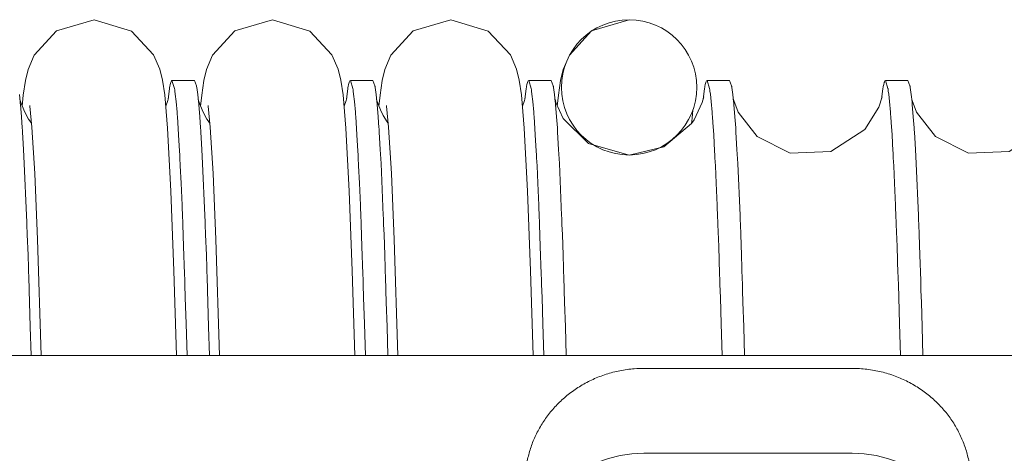
# Model space of a CAD drawing. Units: millimetres. Extents: x 0 to 420, y 0 to 297.
# Drawn here: x 283 to 289, y 132 to 135 of the extents above; entities that cross this region are included whole.
import ezdxf

# ---------------------------------------------------------------- set-up
doc = ezdxf.new("R2010")
doc.units = ezdxf.units.MM
doc.linetypes.add('K5LT_BASIC', pattern=[0])
doc.layers.add('Системный слой (1)', color=252, linetype='Continuous')

# ---------------------------------------------------------------- blocks, each defined once
blk = doc.blocks.new('U480')
at = {"layer": 'Системный слой (1)', "color": 150, "linetype": 'K5LT_BASIC', "lineweight": 20}
for p, q in [((285.435, 134.6019), (285.1826, 134.526)), ((285.1826, 134.526), (285.0328, 134.3642)), ((285.0328, 134.3642), (284.9916, 134.2672)), ((284.9916, 134.2672), (284.9734, 134.192)), ((284.9734, 134.192), (284.9592, 134.0939)), ((284.9592, 134.0939), (284.9517, 134.0202))]:
    blk.add_line(p, q, dxfattribs=at)
blk = doc.blocks.new('U482')
at = {"layer": 'Системный слой (1)', "color": 150, "linetype": 'K5LT_BASIC', "lineweight": 20}
for p, q in [((285.0029, 134.0208), (285.0023, 134.0244)), ((285.0171, 133.8781), (285.0029, 134.0208)), ((285.0357, 133.5681), (285.0171, 133.8781)), ((285.0547, 133.123), (285.0357, 133.5681)), ((285.0799, 132.3428), (285.0547, 133.123))]:
    blk.add_line(p, q, dxfattribs=at)
blk = doc.blocks.new('U506')
at = {"layer": 'Системный слой (1)', "color": 150, "linetype": 'K5LT_BASIC', "lineweight": 20}
for p, q in [((286.635, 134.6019), (286.3826, 134.526)), ((286.3826, 134.526), (286.2328, 134.3642)), ((286.2328, 134.3642), (286.1916, 134.2672)), ((286.1916, 134.2672), (286.1734, 134.192)), ((286.1734, 134.192), (286.1592, 134.0939)), ((286.1592, 134.0939), (286.1517, 134.0202))]:
    blk.add_line(p, q, dxfattribs=at)
blk = doc.blocks.new('U519')
at = {"layer": 'Системный слой (1)', "color": 150, "linetype": 'K5LT_BASIC', "lineweight": 20}
for p, q in [((283.035, 134.6019), (282.7826, 134.526)), ((282.7826, 134.526), (282.6328, 134.3642)), ((282.6328, 134.3642), (282.5916, 134.2672)), ((282.5916, 134.2672), (282.5734, 134.192)), ((282.5734, 134.192), (282.5592, 134.0939)), ((282.5592, 134.0939), (282.5517, 134.0202))]:
    blk.add_line(p, q, dxfattribs=at)
blk = doc.blocks.new('U520')
at = {"layer": 'Системный слой (1)', "color": 150, "linetype": 'K5LT_BASIC', "lineweight": 20}
for p, q in [((284.235, 134.6019), (283.9826, 134.526)), ((283.9826, 134.526), (283.8328, 134.3642)), ((283.8328, 134.3642), (283.7916, 134.2672)), ((283.7916, 134.2672), (283.7734, 134.192)), ((283.7734, 134.192), (283.7592, 134.0939)), ((283.7592, 134.0939), (283.7517, 134.0202))]:
    blk.add_line(p, q, dxfattribs=at)
blk = doc.blocks.new('U534')
at = {"layer": 'Системный слой (1)', "color": 150, "linetype": 'K5LT_BASIC', "lineweight": 20}
for p, q in [((285.435, 134.6019), (285.6878, 134.5258)), ((285.6878, 134.5258), (285.836, 134.3663)), ((285.836, 134.3663), (285.8777, 134.2694)), ((285.8777, 134.2694), (285.8963, 134.1942)), ((285.8963, 134.1942), (285.9107, 134.0956)), ((285.9107, 134.0956), (285.9297, 133.8718)), ((285.9297, 133.8718), (285.9522, 133.4492)), ((285.9522, 133.4492), (285.9726, 132.914)), ((285.9726, 132.914), (285.9902, 132.3428))]:
    blk.add_line(p, q, dxfattribs=at)
blk = doc.blocks.new('U537')
at = {"layer": 'Системный слой (1)', "color": 150, "linetype": 'K5LT_BASIC', "lineweight": 20}
for p, q in [((282.6029, 134.0208), (282.6023, 134.0244)), ((282.6171, 133.8781), (282.6029, 134.0208)), ((282.6357, 133.5681), (282.6171, 133.8781)), ((282.6547, 133.123), (282.6357, 133.5681)), ((282.6799, 132.3428), (282.6547, 133.123))]:
    blk.add_line(p, q, dxfattribs=at)
blk = doc.blocks.new('U539')
at = {"layer": 'Системный слой (1)', "color": 150, "linetype": 'K5LT_BASIC', "lineweight": 20}
for p, q in [((284.235, 134.6019), (284.4878, 134.5258)), ((284.4878, 134.5258), (284.636, 134.3663)), ((284.636, 134.3663), (284.6777, 134.2694)), ((284.6777, 134.2694), (284.6963, 134.1942)), ((284.6963, 134.1942), (284.7107, 134.0956)), ((284.7107, 134.0956), (284.7297, 133.8718)), ((284.7297, 133.8718), (284.7522, 133.4492)), ((284.7522, 133.4492), (284.7726, 132.914)), ((284.7726, 132.914), (284.7902, 132.3428))]:
    blk.add_line(p, q, dxfattribs=at)
blk = doc.blocks.new('U540')
at = {"layer": 'Системный слой (1)', "color": 150, "linetype": 'K5LT_BASIC', "lineweight": 20}
for p, q in [((287.0609, 133.9696), (287.0581, 133.9396)), ((287.0636, 133.9941), (287.0609, 133.9696)), ((287.0581, 133.9396), (287.055, 133.9044))]:
    blk.add_line(p, q, dxfattribs=at)
blk = doc.blocks.new('U575')
at = {"layer": 'Системный слой (1)', "color": 150, "linetype": 'K5LT_BASIC', "lineweight": 20}
for p, q in [((283.8029, 134.0208), (283.8023, 134.0244)), ((283.8171, 133.8781), (283.8029, 134.0208)), ((283.8357, 133.5681), (283.8171, 133.8781)), ((283.8547, 133.123), (283.8357, 133.5681)), ((283.8799, 132.3428), (283.8547, 133.123))]:
    blk.add_line(p, q, dxfattribs=at)
blk = doc.blocks.new('U576')
at = {"layer": 'Системный слой (1)', "color": 150, "linetype": 'K5LT_BASIC', "lineweight": 20}
for p, q in [((283.035, 134.6019), (283.2878, 134.5258)), ((283.2878, 134.5258), (283.436, 134.3663)), ((283.436, 134.3663), (283.4777, 134.2694)), ((283.4777, 134.2694), (283.4963, 134.1942)), ((283.4963, 134.1942), (283.5107, 134.0956)), ((283.5107, 134.0956), (283.5297, 133.8718)), ((283.5297, 133.8718), (283.5522, 133.4492)), ((283.5522, 133.4492), (283.5726, 132.914)), ((283.5726, 132.914), (283.5902, 132.3428))]:
    blk.add_line(p, q, dxfattribs=at)
blk = doc.blocks.new('U634')
at = {"layer": 'Системный слой (1)', "color": 150, "linetype": 'K5LT_BASIC', "lineweight": 20}
for p, q in [((283.5367, 134.0822), (283.5355, 134.0765)), ((282.5432, 134.0445), (282.5365, 134.0681)), ((282.5619, 133.9957), (282.5432, 134.0445)), ((283.531, 134.0585), (283.5183, 134.0202)), ((283.5355, 134.0765), (283.531, 134.0585)), ((282.5813, 133.957), (282.5619, 133.9957)), ((282.5949, 133.934), (282.5813, 133.957)), ((282.6029, 133.9217), (282.5949, 133.934)), ((282.6072, 133.9154), (282.6029, 133.9217)), ((282.6094, 133.9122), (282.6072, 133.9154)), ((282.6105, 133.9106), (282.6094, 133.9122)), ((282.6121, 133.9084), (282.6105, 133.9106)), ((282.6128, 133.9074), (282.6121, 133.9084)), ((282.6131, 133.907), (282.6128, 133.9074)), ((282.6137, 133.9061), (282.6131, 133.907)), ((282.615, 133.9044), (282.6137, 133.9061))]:
    blk.add_line(p, q, dxfattribs=at)
blk = doc.blocks.new('U637')
at = {"layer": 'Системный слой (1)', "color": 150, "linetype": 'K5LT_BASIC', "lineweight": 20}
for p, q in [((283.7106, 134.1919), (283.7245, 134.156)), ((283.7245, 134.156), (283.7248, 134.1546)), ((283.7248, 134.1546), (283.7254, 134.1516)), ((283.7254, 134.1516), (283.7265, 134.1453)), ((283.7265, 134.1453), (283.7287, 134.1313)), ((284.9106, 134.1919), (284.9245, 134.156)), ((284.9245, 134.156), (284.9248, 134.1546)), ((284.9248, 134.1546), (284.9254, 134.1516)), ((284.9254, 134.1516), (284.9265, 134.1453)), ((284.9265, 134.1453), (284.9287, 134.1313)), ((286.1106, 134.1919), (286.1245, 134.156)), ((286.1245, 134.156), (286.1248, 134.1546)), ((286.1248, 134.1546), (286.1254, 134.1516)), ((286.1254, 134.1516), (286.1265, 134.1453)), ((286.1265, 134.1453), (286.1287, 134.1313)), ((287.3106, 134.1919), (287.3245, 134.156)), ((287.3245, 134.156), (287.3248, 134.1546)), ((287.3248, 134.1546), (287.3254, 134.1516)), ((287.3254, 134.1516), (287.3265, 134.1453)), ((287.3265, 134.1453), (287.3287, 134.1313)), ((288.5106, 134.1919), (288.5245, 134.156)), ((288.5245, 134.156), (288.5248, 134.1546)), ((288.5248, 134.1546), (288.5254, 134.1516)), ((288.5254, 134.1516), (288.5265, 134.1453)), ((288.5265, 134.1453), (288.5287, 134.1313)), ((282.5332, 134.0978), (282.5383, 134.0502)), ((283.7287, 134.1313), (283.7332, 134.0978)), ((283.7332, 134.0978), (283.7383, 134.0502)), ((284.9287, 134.1313), (284.9332, 134.0978)), ((284.9332, 134.0978), (284.9383, 134.0502)), ((286.1287, 134.1313), (286.1332, 134.0978)), ((286.1332, 134.0978), (286.1383, 134.0502)), ((287.3287, 134.1313), (287.3332, 134.0978)), ((287.3332, 134.0978), (287.3383, 134.0502)), ((288.5287, 134.1313), (288.5332, 134.0978)), ((288.5332, 134.0978), (288.5383, 134.0502)), ((282.5383, 134.0502), (282.5386, 134.0474)), ((282.5386, 134.0474), (282.5391, 134.0416)), ((282.5391, 134.0416), (282.5403, 134.0296)), ((282.5403, 134.0296), (282.5425, 134.0043)), ((283.7383, 134.0502), (283.7386, 134.0474)), ((283.7386, 134.0474), (283.7391, 134.0416)), ((283.7391, 134.0416), (283.7403, 134.0296)), ((283.7403, 134.0296), (283.7425, 134.0043)), ((284.9383, 134.0502), (284.9386, 134.0474)), ((284.9386, 134.0474), (284.9391, 134.0416)), ((284.9391, 134.0416), (284.9403, 134.0296)), ((284.9403, 134.0296), (284.9425, 134.0043)), ((286.1383, 134.0502), (286.1386, 134.0474)), ((286.1386, 134.0474), (286.1391, 134.0416)), ((286.1391, 134.0416), (286.1403, 134.0296)), ((286.1403, 134.0296), (286.1425, 134.0043)), ((287.3383, 134.0502), (287.3386, 134.0474)), ((287.3386, 134.0474), (287.3391, 134.0416)), ((287.3391, 134.0416), (287.3403, 134.0296)), ((287.3403, 134.0296), (287.3425, 134.0043)), ((288.5383, 134.0502), (288.5386, 134.0474)), ((288.5386, 134.0474), (288.5391, 134.0416)), ((288.5391, 134.0416), (288.5403, 134.0296)), ((288.5403, 134.0296), (288.5425, 134.0043)), ((282.5425, 134.0043), (282.5469, 133.9484)), ((282.5469, 133.9484), (282.5521, 133.875)), ((283.7425, 134.0043), (283.7469, 133.9484)), ((283.7469, 133.9484), (283.7521, 133.875)), ((284.9425, 134.0043), (284.9469, 133.9484)), ((284.9469, 133.9484), (284.9521, 133.875)), ((286.1425, 134.0043), (286.1469, 133.9484)), ((286.1469, 133.9484), (286.1521, 133.875)), ((287.3425, 134.0043), (287.3469, 133.9484)), ((287.3469, 133.9484), (287.3521, 133.875)), ((288.5425, 134.0043), (288.5469, 133.9484)), ((288.5469, 133.9484), (288.5521, 133.875)), ((282.5521, 133.875), (282.5524, 133.8707)), ((282.5524, 133.8707), (282.5529, 133.8621)), ((282.5529, 133.8621), (282.554, 133.8446)), ((282.554, 133.8446), (282.5563, 133.8082)), ((283.7521, 133.875), (283.7524, 133.8707)), ((283.7524, 133.8707), (283.7529, 133.8621)), ((283.7529, 133.8621), (283.754, 133.8446)), ((283.754, 133.8446), (283.7563, 133.8082)), ((284.9521, 133.875), (284.9524, 133.8707)), ((284.9524, 133.8707), (284.9529, 133.8621)), ((284.9529, 133.8621), (284.954, 133.8446)), ((284.954, 133.8446), (284.9563, 133.8082)), ((286.1521, 133.875), (286.1524, 133.8707)), ((286.1524, 133.8707), (286.1529, 133.8621)), ((286.1529, 133.8621), (286.154, 133.8446)), ((286.154, 133.8446), (286.1563, 133.8082)), ((287.3521, 133.875), (287.3524, 133.8707)), ((287.3524, 133.8707), (287.3529, 133.8621)), ((287.3529, 133.8621), (287.354, 133.8446)), ((287.354, 133.8446), (287.3563, 133.8082)), ((288.5521, 133.875), (288.5524, 133.8707)), ((288.5524, 133.8707), (288.5529, 133.8621)), ((288.5529, 133.8621), (288.554, 133.8446)), ((288.554, 133.8446), (288.5563, 133.8082)), ((282.5563, 133.8082), (282.5607, 133.73)), ((283.7563, 133.8082), (283.7607, 133.73)), ((284.9563, 133.8082), (284.9607, 133.73)), ((286.1563, 133.8082), (286.1607, 133.73)), ((287.3563, 133.8082), (287.3607, 133.73)), ((288.5563, 133.8082), (288.5607, 133.73)), ((282.5607, 133.73), (282.5657, 133.634)), ((283.7607, 133.73), (283.7657, 133.634)), ((284.9607, 133.73), (284.9657, 133.634)), ((286.1607, 133.73), (286.1657, 133.634)), ((287.3607, 133.73), (287.3657, 133.634)), ((288.5607, 133.73), (288.5657, 133.634)), ((282.5657, 133.634), (282.5811, 133.284)), ((283.7657, 133.634), (283.7811, 133.284)), ((284.9657, 133.634), (284.9811, 133.284)), ((286.1657, 133.634), (286.1811, 133.284)), ((287.3657, 133.634), (287.3811, 133.284)), ((288.5657, 133.634), (288.5811, 133.284)), ((282.5811, 133.284), (282.5812, 133.28)), ((283.7811, 133.284), (283.7812, 133.28)), ((284.9811, 133.284), (284.9812, 133.28)), ((286.1811, 133.284), (286.1812, 133.28)), ((287.3811, 133.284), (287.3812, 133.28)), ((288.5811, 133.284), (288.5812, 133.28)), ((282.5812, 133.28), (282.5815, 133.2721)), ((282.5815, 133.2721), (282.5821, 133.2561)), ((282.5821, 133.2561), (282.5834, 133.2237)), ((282.5834, 133.2237), (282.5859, 133.1574)), ((283.7812, 133.28), (283.7815, 133.2721)), ((283.7815, 133.2721), (283.7821, 133.2561)), ((283.7821, 133.2561), (283.7834, 133.2237)), ((283.7834, 133.2237), (283.7859, 133.1574)), ((284.9812, 133.28), (284.9815, 133.2721)), ((284.9815, 133.2721), (284.9821, 133.2561)), ((284.9821, 133.2561), (284.9834, 133.2237)), ((284.9834, 133.2237), (284.9859, 133.1574)), ((286.1812, 133.28), (286.1815, 133.2721)), ((286.1815, 133.2721), (286.1821, 133.2561)), ((286.1821, 133.2561), (286.1834, 133.2237)), ((286.1834, 133.2237), (286.1859, 133.1574)), ((287.3812, 133.28), (287.3815, 133.2721)), ((287.3815, 133.2721), (287.3821, 133.2561)), ((287.3821, 133.2561), (287.3834, 133.2237)), ((287.3834, 133.2237), (287.3859, 133.1574)), ((288.5812, 133.28), (288.5815, 133.2721)), ((288.5815, 133.2721), (288.5821, 133.2561)), ((288.5821, 133.2561), (288.5834, 133.2237)), ((288.5834, 133.2237), (288.5859, 133.1574)), ((282.5859, 133.1574), (282.5908, 133.0184)), ((283.7859, 133.1574), (283.7908, 133.0184)), ((284.9859, 133.1574), (284.9908, 133.0184)), ((286.1859, 133.1574), (286.1908, 133.0184)), ((287.3859, 133.1574), (287.3908, 133.0184)), ((288.5859, 133.1574), (288.5908, 133.0184)), ((282.5908, 133.0184), (282.5966, 132.8479)), ((283.7908, 133.0184), (283.7966, 132.8479)), ((284.9908, 133.0184), (284.9966, 132.8479)), ((286.1908, 133.0184), (286.1966, 132.8479)), ((287.3908, 133.0184), (287.3966, 132.8479)), ((288.5908, 133.0184), (288.5966, 132.8479)), ((282.5966, 132.8479), (282.5969, 132.8383)), ((282.5969, 132.8383), (282.5975, 132.8191)), ((283.7966, 132.8479), (283.7969, 132.8383)), ((283.7969, 132.8383), (283.7975, 132.8191)), ((284.9966, 132.8479), (284.9969, 132.8383)), ((284.9969, 132.8383), (284.9975, 132.8191)), ((286.1966, 132.8479), (286.1969, 132.8383)), ((286.1969, 132.8383), (286.1975, 132.8191)), ((287.3966, 132.8479), (287.3969, 132.8383)), ((287.3969, 132.8383), (287.3975, 132.8191)), ((288.5966, 132.8479), (288.5969, 132.8383)), ((288.5969, 132.8383), (288.5975, 132.8191)), ((282.5975, 132.8191), (282.5987, 132.7803)), ((282.5987, 132.7803), (282.6012, 132.7011)), ((283.7975, 132.8191), (283.7987, 132.7803)), ((283.7987, 132.7803), (283.8012, 132.7011)), ((284.9975, 132.8191), (284.9987, 132.7803)), ((284.9987, 132.7803), (285.0012, 132.7011)), ((286.1975, 132.8191), (286.1987, 132.7803)), ((286.1987, 132.7803), (286.2012, 132.7011)), ((287.3975, 132.8191), (287.3987, 132.7803)), ((287.3987, 132.7803), (287.4012, 132.7011)), ((288.5975, 132.8191), (288.5987, 132.7803)), ((288.5987, 132.7803), (288.6012, 132.7011)), ((282.6012, 132.7011), (282.6062, 132.5367)), ((283.8012, 132.7011), (283.8062, 132.5367)), ((285.0012, 132.7011), (285.0062, 132.5367)), ((286.2012, 132.7011), (286.2062, 132.5367)), ((287.4012, 132.7011), (287.4062, 132.5367)), ((288.6012, 132.7011), (288.6062, 132.5367)), ((282.6062, 132.5367), (282.6117, 132.3428)), ((283.8062, 132.5367), (283.8117, 132.3428)), ((285.0062, 132.5367), (285.0117, 132.3428)), ((286.2062, 132.5367), (286.2117, 132.3428)), ((287.4062, 132.5367), (287.4117, 132.3428)), ((288.6062, 132.5367), (288.6117, 132.3428))]:
    blk.add_line(p, q, dxfattribs=at)
blk = doc.blocks.new('U644')
at = {"layer": 'Системный слой (1)', "color": 150, "linetype": 'K5LT_BASIC', "lineweight": 20}
for p, q in [((285.9367, 134.0822), (285.9355, 134.0765)), ((284.9432, 134.0445), (284.9365, 134.0681)), ((284.9619, 133.9957), (284.9432, 134.0445)), ((285.931, 134.0585), (285.9183, 134.0202)), ((285.9355, 134.0765), (285.931, 134.0585)), ((284.9813, 133.957), (284.9619, 133.9957)), ((284.9949, 133.934), (284.9813, 133.957)), ((285.0029, 133.9217), (284.9949, 133.934)), ((285.0072, 133.9154), (285.0029, 133.9217)), ((285.0094, 133.9122), (285.0072, 133.9154)), ((285.0105, 133.9106), (285.0094, 133.9122)), ((285.0121, 133.9084), (285.0105, 133.9106)), ((285.0128, 133.9074), (285.0121, 133.9084)), ((285.0131, 133.907), (285.0128, 133.9074)), ((285.0137, 133.9061), (285.0131, 133.907)), ((285.015, 133.9044), (285.0137, 133.9061))]:
    blk.add_line(p, q, dxfattribs=at)
blk = doc.blocks.new('U647')
at = {"layer": 'Системный слой (1)', "color": 150, "linetype": 'K5LT_BASIC', "lineweight": 20}
for p, q in [((287.1367, 134.0822), (287.1267, 134.0439)), ((286.143, 134.0453), (286.1365, 134.0681)), ((286.1924, 133.9379), (286.143, 134.0453)), ((287.1267, 134.0439), (287.072, 133.9295)), ((286.3625, 133.7687), (286.1924, 133.9379)), ((287.055, 133.9043), (286.868, 133.7467)), ((287.072, 133.9295), (287.055, 133.9043)), ((286.635, 133.6919), (286.3625, 133.7687)), ((286.868, 133.7467), (286.6351, 133.6919))]:
    blk.add_line(p, q, dxfattribs=at)
blk = doc.blocks.new('U653')
at = {"layer": 'Системный слой (1)', "color": 150, "linetype": 'K5LT_BASIC', "lineweight": 20}
for p, q in [((284.7367, 134.0822), (284.7355, 134.0765)), ((283.7432, 134.0445), (283.7365, 134.0681)), ((283.7619, 133.9957), (283.7432, 134.0445)), ((284.731, 134.0585), (284.7183, 134.0202)), ((284.7355, 134.0765), (284.731, 134.0585)), ((283.7813, 133.957), (283.7619, 133.9957)), ((283.7949, 133.934), (283.7813, 133.957)), ((283.8029, 133.9217), (283.7949, 133.934)), ((283.8072, 133.9154), (283.8029, 133.9217)), ((283.8094, 133.9122), (283.8072, 133.9154)), ((283.8105, 133.9106), (283.8094, 133.9122)), ((283.8121, 133.9084), (283.8105, 133.9106)), ((283.8128, 133.9074), (283.8121, 133.9084)), ((283.8131, 133.907), (283.8128, 133.9074)), ((283.8137, 133.9061), (283.8131, 133.907)), ((283.815, 133.9044), (283.8137, 133.9061))]:
    blk.add_line(p, q, dxfattribs=at)
blk = doc.blocks.new('U655')
at = {"layer": 'Системный слой (1)', "color": 150, "linetype": 'K5LT_BASIC', "lineweight": 20}
for p, q in [((288.3367, 134.0822), (288.3156, 134.0133)), ((287.3394, 134.0574), (287.3365, 134.0681)), ((287.3694, 133.9796), (287.3394, 134.0574)), ((288.3156, 134.0133), (288.2212, 133.8628)), ((287.496, 133.817), (287.3694, 133.9796)), ((287.7193, 133.7048), (287.496, 133.817)), ((288.2212, 133.8628), (287.9928, 133.7163)), ((287.9928, 133.7163), (287.7193, 133.7048))]:
    blk.add_line(p, q, dxfattribs=at)
blk = doc.blocks.new('U660')
at = {"layer": 'Системный слой (1)', "color": 150, "linetype": 'K5LT_BASIC', "lineweight": 20}
for p, q in [((283.5428, 134.1407), (283.5435, 134.1449)), ((283.5435, 134.1449), (283.5449, 134.1528)), ((283.5449, 134.1528), (283.5477, 134.1665)), ((283.5477, 134.1665), (283.5509, 134.1784)), ((283.5509, 134.1784), (283.5511, 134.1789)), ((283.5511, 134.1789), (283.5514, 134.18)), ((283.5514, 134.18), (283.5521, 134.182)), ((283.5521, 134.182), (283.5535, 134.1854)), ((283.5535, 134.1854), (283.5563, 134.1901)), ((283.5563, 134.1901), (283.5594, 134.1919)), ((283.5594, 134.1919), (283.5764, 134.1382)), ((284.7428, 134.1407), (284.7435, 134.1449)), ((284.7435, 134.1449), (284.7449, 134.1528)), ((284.7449, 134.1528), (284.7477, 134.1665)), ((284.7477, 134.1665), (284.7509, 134.1784)), ((284.7509, 134.1784), (284.7511, 134.1789)), ((284.7511, 134.1789), (284.7514, 134.18)), ((284.7514, 134.18), (284.7521, 134.182)), ((284.7521, 134.182), (284.7535, 134.1854)), ((284.7535, 134.1854), (284.7563, 134.1901)), ((284.7563, 134.1901), (284.7594, 134.1919)), ((284.7594, 134.1919), (284.7764, 134.1382)), ((285.9428, 134.1407), (285.9435, 134.1449)), ((285.9435, 134.1449), (285.9449, 134.1528)), ((285.9449, 134.1528), (285.9477, 134.1665)), ((285.9477, 134.1665), (285.9509, 134.1784)), ((285.9509, 134.1784), (285.9511, 134.1789)), ((285.9511, 134.1789), (285.9514, 134.18)), ((285.9514, 134.18), (285.9521, 134.182)), ((285.9521, 134.182), (285.9535, 134.1854)), ((285.9535, 134.1854), (285.9563, 134.1901)), ((285.9563, 134.1901), (285.9594, 134.1919)), ((285.9594, 134.1919), (285.9764, 134.1382)), ((287.1428, 134.1407), (287.1435, 134.1449)), ((287.1435, 134.1449), (287.1449, 134.1528)), ((287.1449, 134.1528), (287.1477, 134.1665)), ((287.1477, 134.1665), (287.1509, 134.1784)), ((287.1509, 134.1784), (287.1511, 134.1789)), ((287.1511, 134.1789), (287.1514, 134.18)), ((287.1514, 134.18), (287.1521, 134.182)), ((287.1521, 134.182), (287.1535, 134.1854)), ((287.1535, 134.1854), (287.1563, 134.1901)), ((287.1563, 134.1901), (287.1594, 134.1919)), ((287.1594, 134.1919), (287.1764, 134.1382)), ((288.3428, 134.1407), (288.3435, 134.1449)), ((288.3435, 134.1449), (288.3449, 134.1528)), ((288.3449, 134.1528), (288.3477, 134.1665)), ((288.3477, 134.1665), (288.3509, 134.1784)), ((288.3509, 134.1784), (288.3511, 134.1789)), ((288.3511, 134.1789), (288.3514, 134.18)), ((288.3514, 134.18), (288.3521, 134.182)), ((288.3521, 134.182), (288.3535, 134.1854)), ((288.3535, 134.1854), (288.3563, 134.1901)), ((288.3563, 134.1901), (288.3594, 134.1919)), ((288.3594, 134.1919), (288.3764, 134.1382)), ((283.5335, 134.0681), (283.5422, 134.1368)), ((283.5422, 134.1368), (283.5423, 134.1374)), ((283.5423, 134.1374), (283.5424, 134.1385)), ((283.5424, 134.1385), (283.5428, 134.1407)), ((283.5764, 134.1382), (283.5768, 134.1361)), ((283.5768, 134.1361), (283.5775, 134.1316)), ((283.5775, 134.1316), (283.5788, 134.1222)), ((283.5788, 134.1222), (283.5816, 134.1013)), ((283.5816, 134.1013), (283.587, 134.0513)), ((284.7335, 134.0681), (284.7422, 134.1368)), ((284.7422, 134.1368), (284.7423, 134.1374)), ((284.7423, 134.1374), (284.7424, 134.1385)), ((284.7424, 134.1385), (284.7428, 134.1407)), ((284.7764, 134.1382), (284.7768, 134.1361)), ((284.7768, 134.1361), (284.7775, 134.1316)), ((284.7775, 134.1316), (284.7788, 134.1222)), ((284.7788, 134.1222), (284.7816, 134.1013)), ((284.7816, 134.1013), (284.787, 134.0513)), ((285.9335, 134.0681), (285.9422, 134.1368)), ((285.9422, 134.1368), (285.9423, 134.1374)), ((285.9423, 134.1374), (285.9424, 134.1385)), ((285.9424, 134.1385), (285.9428, 134.1407)), ((285.9764, 134.1382), (285.9768, 134.1361)), ((285.9768, 134.1361), (285.9775, 134.1316)), ((285.9775, 134.1316), (285.9788, 134.1222)), ((285.9788, 134.1222), (285.9816, 134.1013)), ((285.9816, 134.1013), (285.987, 134.0513)), ((287.1335, 134.0681), (287.1422, 134.1368)), ((287.1422, 134.1368), (287.1423, 134.1374)), ((287.1423, 134.1374), (287.1424, 134.1385)), ((287.1424, 134.1385), (287.1428, 134.1407)), ((287.1764, 134.1382), (287.1768, 134.1361)), ((287.1768, 134.1361), (287.1775, 134.1316)), ((287.1775, 134.1316), (287.1788, 134.1222)), ((287.1788, 134.1222), (287.1816, 134.1013)), ((287.1816, 134.1013), (287.187, 134.0513)), ((288.3335, 134.0681), (288.3422, 134.1368)), ((288.3422, 134.1368), (288.3423, 134.1374)), ((288.3423, 134.1374), (288.3424, 134.1385)), ((288.3424, 134.1385), (288.3428, 134.1407)), ((288.3764, 134.1382), (288.3768, 134.1361)), ((288.3768, 134.1361), (288.3775, 134.1316)), ((288.3775, 134.1316), (288.3788, 134.1222)), ((288.3788, 134.1222), (288.3816, 134.1013)), ((288.3816, 134.1013), (288.387, 134.0513)), ((283.587, 134.0513), (283.5933, 133.98)), ((284.787, 134.0513), (284.7933, 133.98)), ((285.987, 134.0513), (285.9933, 133.98)), ((287.187, 134.0513), (287.1933, 133.98)), ((288.387, 134.0513), (288.3933, 133.98)), ((283.5933, 133.98), (283.5936, 133.9757)), ((283.5936, 133.9757), (283.5943, 133.967)), ((283.5943, 133.967), (283.5957, 133.9492)), ((283.5957, 133.9492), (283.5984, 133.9115)), ((284.7933, 133.98), (284.7936, 133.9757)), ((284.7936, 133.9757), (284.7943, 133.967)), ((284.7943, 133.967), (284.7957, 133.9492)), ((284.7957, 133.9492), (284.7984, 133.9115)), ((285.9933, 133.98), (285.9936, 133.9757)), ((285.9936, 133.9757), (285.9943, 133.967)), ((285.9943, 133.967), (285.9957, 133.9492)), ((285.9957, 133.9492), (285.9984, 133.9115)), ((287.1933, 133.98), (287.1936, 133.9757)), ((287.1936, 133.9757), (287.1943, 133.967)), ((287.1943, 133.967), (287.1957, 133.9492)), ((287.1957, 133.9492), (287.1984, 133.9115)), ((288.3933, 133.98), (288.3936, 133.9757)), ((288.3936, 133.9757), (288.3943, 133.967)), ((288.3943, 133.967), (288.3957, 133.9492)), ((288.3957, 133.9492), (288.3984, 133.9115)), ((283.5984, 133.9115), (283.6039, 133.8281)), ((284.7984, 133.9115), (284.8039, 133.8281)), ((285.9984, 133.9115), (286.0039, 133.8281)), ((287.1984, 133.9115), (287.2039, 133.8281)), ((288.3984, 133.9115), (288.4039, 133.8281)), ((283.6039, 133.8281), (283.6102, 133.7182)), ((284.8039, 133.8281), (284.8102, 133.7182)), ((286.0039, 133.8281), (286.0102, 133.7182)), ((287.2039, 133.8281), (287.2102, 133.7182)), ((288.4039, 133.8281), (288.4102, 133.7182)), ((283.6102, 133.7182), (283.6105, 133.7119)), ((283.6105, 133.7119), (283.6112, 133.6991)), ((283.6112, 133.6991), (283.6125, 133.673)), ((284.8102, 133.7182), (284.8105, 133.7119)), ((284.8105, 133.7119), (284.8112, 133.6991)), ((284.8112, 133.6991), (284.8125, 133.673)), ((286.0102, 133.7182), (286.0105, 133.7119)), ((286.0105, 133.7119), (286.0112, 133.6991)), ((286.0112, 133.6991), (286.0125, 133.673)), ((287.2102, 133.7182), (287.2105, 133.7119)), ((287.2105, 133.7119), (287.2112, 133.6991)), ((287.2112, 133.6991), (287.2125, 133.673)), ((288.4102, 133.7182), (288.4105, 133.7119)), ((288.4105, 133.7119), (288.4112, 133.6991)), ((288.4112, 133.6991), (288.4125, 133.673)), ((283.6125, 133.673), (283.6153, 133.6188)), ((283.6153, 133.6188), (283.6207, 133.5026)), ((284.8125, 133.673), (284.8153, 133.6188)), ((284.8153, 133.6188), (284.8207, 133.5026)), ((286.0125, 133.673), (286.0153, 133.6188)), ((286.0153, 133.6188), (286.0207, 133.5026)), ((287.2125, 133.673), (287.2153, 133.6188)), ((287.2153, 133.6188), (287.2207, 133.5026)), ((288.4125, 133.673), (288.4153, 133.6188)), ((288.4153, 133.6188), (288.4207, 133.5026)), ((283.6207, 133.5026), (283.627, 133.3551)), ((284.8207, 133.5026), (284.827, 133.3551)), ((286.0207, 133.5026), (286.027, 133.3551)), ((287.2207, 133.5026), (287.227, 133.3551)), ((288.4207, 133.5026), (288.427, 133.3551)), ((283.627, 133.3551), (283.6274, 133.3468)), ((284.827, 133.3551), (284.8274, 133.3468)), ((286.027, 133.3551), (286.0274, 133.3468)), ((287.227, 133.3551), (287.2274, 133.3468)), ((288.427, 133.3551), (288.4274, 133.3468)), ((283.6274, 133.3468), (283.628, 133.3299)), ((283.628, 133.3299), (283.6294, 133.2957)), ((283.6294, 133.2957), (283.6321, 133.2255)), ((284.8274, 133.3468), (284.828, 133.3299)), ((284.828, 133.3299), (284.8294, 133.2957)), ((284.8294, 133.2957), (284.8321, 133.2255)), ((286.0274, 133.3468), (286.028, 133.3299)), ((286.028, 133.3299), (286.0294, 133.2957)), ((286.0294, 133.2957), (286.0321, 133.2255)), ((287.2274, 133.3468), (287.228, 133.3299)), ((287.228, 133.3299), (287.2294, 133.2957)), ((287.2294, 133.2957), (287.2321, 133.2255)), ((288.4274, 133.3468), (288.428, 133.3299)), ((288.428, 133.3299), (288.4294, 133.2957)), ((288.4294, 133.2957), (288.4321, 133.2255)), ((283.6321, 133.2255), (283.6376, 133.0773)), ((284.8321, 133.2255), (284.8376, 133.0773)), ((286.0321, 133.2255), (286.0376, 133.0773)), ((287.2321, 133.2255), (287.2376, 133.0773)), ((288.4321, 133.2255), (288.4376, 133.0773)), ((283.6376, 133.0773), (283.6439, 132.8934)), ((284.8376, 133.0773), (284.8439, 132.8934)), ((286.0376, 133.0773), (286.0439, 132.8934)), ((287.2376, 133.0773), (287.2439, 132.8934)), ((288.4376, 133.0773), (288.4439, 132.8934)), ((283.6439, 132.8934), (283.6442, 132.8831)), ((284.8439, 132.8934), (284.8442, 132.8831)), ((286.0439, 132.8934), (286.0442, 132.8831)), ((287.2439, 132.8934), (287.2442, 132.8831)), ((288.4439, 132.8934), (288.4442, 132.8831)), ((283.6442, 132.8831), (283.6449, 132.8623)), ((283.6449, 132.8623), (283.6463, 132.8204)), ((283.6463, 132.8204), (283.649, 132.7346)), ((284.8442, 132.8831), (284.8449, 132.8623)), ((284.8449, 132.8623), (284.8463, 132.8204)), ((284.8463, 132.8204), (284.849, 132.7346)), ((286.0442, 132.8831), (286.0449, 132.8623)), ((286.0449, 132.8623), (286.0463, 132.8204)), ((286.0463, 132.8204), (286.049, 132.7346)), ((287.2442, 132.8831), (287.2449, 132.8623)), ((287.2449, 132.8623), (287.2463, 132.8204)), ((287.2463, 132.8204), (287.249, 132.7346)), ((288.4442, 132.8831), (288.4449, 132.8623)), ((288.4449, 132.8623), (288.4463, 132.8204)), ((288.4463, 132.8204), (288.449, 132.7346)), ((283.649, 132.7346), (283.6544, 132.5556)), ((284.849, 132.7346), (284.8544, 132.5556)), ((286.049, 132.7346), (286.0544, 132.5556)), ((287.249, 132.7346), (287.2544, 132.5556)), ((288.449, 132.7346), (288.4544, 132.5556)), ((283.6544, 132.5556), (283.6606, 132.3428)), ((284.8544, 132.5556), (284.8606, 132.3428)), ((286.0544, 132.5556), (286.0606, 132.3428)), ((287.2544, 132.5556), (287.2606, 132.3428)), ((288.4544, 132.5556), (288.4606, 132.3428))]:
    blk.add_line(p, q, dxfattribs=at)
blk = doc.blocks.new('U663')
at = {"layer": 'Системный слой (1)', "color": 150, "linetype": 'K5LT_BASIC', "lineweight": 20}
for p, q in [((289.5367, 134.0822), (289.5156, 134.0133)), ((288.5394, 134.0574), (288.5365, 134.0681)), ((288.5694, 133.9796), (288.5394, 134.0574)), ((289.5156, 134.0133), (289.4212, 133.8628)), ((288.696, 133.817), (288.5694, 133.9796)), ((288.9193, 133.7048), (288.696, 133.817)), ((289.4212, 133.8628), (289.1928, 133.7163)), ((289.1928, 133.7163), (288.9193, 133.7048))]:
    blk.add_line(p, q, dxfattribs=at)

msp = doc.modelspace()

# ---------------------------------------------------------------- linework, layer by layer
at = {"layer": 'Системный слой (1)', "color": 150, "linetype": 'K5LT_BASIC', "lineweight": 20}
for p, q in [((283.5594, 134.1919), (283.7106, 134.1919)), ((284.7594, 134.1919), (284.9106, 134.1919)), ((285.9594, 134.1919), (286.1106, 134.1919)), ((287.1594, 134.1919), (287.3106, 134.1919)), ((288.3594, 134.1919), (288.5106, 134.1919)), ((254.435, 132.3428), (292.435, 132.3428)), ((286.735, 132.257), (288.135, 132.257)), ((288.135, 131.6858), (286.735, 131.6858))]:
    msp.add_line(p, q, dxfattribs=at)
msp.add_circle((286.635, 134.1469), 0.455, dxfattribs=at)
for centre, major_axis, start_param, end_param in [((286.735, 130.9192), (-0.8, 0), 4.712389, 6.283185), ((288.135, 130.9192), (0.8, 0), 0, 1.570796)]:
    msp.add_ellipse(centre, major_axis=major_axis, ratio=0.958229, start_param=start_param, end_param=end_param, dxfattribs=at)
for points, knots in [([(285.935, 131.4884), (285.935, 131.5062), (285.9359, 131.524), (285.9376, 131.5523), (285.9387, 131.5626), (285.9431, 131.6011), (285.948, 131.6291), (285.9609, 131.6844), (285.969, 131.7117), (285.9882, 131.7655), (285.9994, 131.7919), (286.0249, 131.8435), (286.0392, 131.8687), (286.0707, 131.9176), (286.0879, 131.9413), (286.1252, 131.9868), (286.1453, 132.0086), (286.1881, 132.0501), (286.2109, 132.0698), (286.2588, 132.1067), (286.2841, 132.124), (286.3367, 132.1557), (286.3642, 132.1701), (286.421, 132.196), (286.4504, 132.2074), (286.5108, 132.2269), (286.5418, 132.2349), (286.6051, 132.2475), (286.6374, 132.2519), (286.6915, 132.2562), (286.7133, 132.257), (286.735, 132.257)], [0, 0, 0, 0, 8.900994, 8.900994, 14.101839, 14.101839, 28.216127, 28.216127, 42.367464, 42.367464, 56.579678, 56.579678, 70.875449, 70.875449, 85.276049, 85.276049, 99.801257, 99.801257, 114.46943, 114.46943, 129.297773, 129.297773, 144.30276, 144.30276, 159.50071, 159.50071, 174.908446, 174.908446, 190.544028, 190.544028, 201, 201, 201, 201]), ([(288.135, 132.257), (288.1684, 132.257), (288.2019, 132.255), (288.2676, 132.247), (288.3, 132.2412), (288.3632, 132.2257), (288.3941, 132.2163), (288.4541, 132.1939), (288.4831, 132.1811), (288.5391, 132.1525), (288.566, 132.1367), (288.6174, 132.1023), (288.6419, 132.0838), (288.6882, 132.0445), (288.71, 132.0236), (288.7509, 131.9798), (288.7699, 131.9569), (288.805, 131.9094), (288.821, 131.8848), (288.8501, 131.8343), (288.863, 131.8083), (288.8858, 131.7553), (288.8956, 131.7283), (288.912, 131.6735), (288.9186, 131.6458), (288.9281, 131.5926), (288.9301, 131.5672), (288.9334, 131.539), (288.9335, 131.5362), (288.9346, 131.5183), (288.935, 131.5034), (288.935, 131.4884)], [0, 0, 0, 0, 16.059298, 16.059298, 31.851883, 31.851883, 47.400418, 47.400418, 62.72494, 62.72494, 77.843652, 77.843652, 92.773718, 92.773718, 107.53201, 107.53201, 122.135795, 122.135795, 136.603256, 136.603256, 150.953855, 150.953855, 165.208498, 165.208498, 179.389516, 179.389516, 192.099006, 192.099006, 193.520466, 193.520466, 201, 201, 201, 201])]:
    msp.add_open_spline(points, degree=3, knots=knots, dxfattribs=at)

# ---------------------------------------------------------------- block references
at = {"layer": 'Системный слой (1)'}
for name in ['U519', 'U576', 'U520', 'U539', 'U480', 'U534', 'U506', 'U637', 'U660', 'U634', 'U653', 'U644', 'U647', 'U655', 'U663', 'U537', 'U575', 'U482', 'U540']:
    msp.add_blockref(name, (0, 0), dxfattribs=at)

doc.saveas('drawing.dxf')
